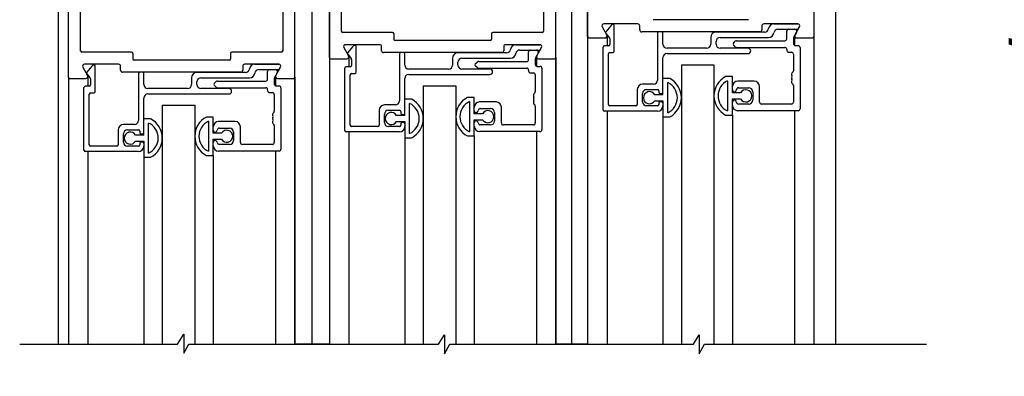
# Model space of a CAD drawing. Extents: x 954 to 2346, y 1641 to 2089.
# Drawn here: x 1026 to 1033, y 1692 to 1695 of the extents above; entities that cross this region are included whole.
import ezdxf

# ---------------------------------------------------------------- set-up
doc = ezdxf.new("R2010")
doc.units = 0
doc.header["$LTSCALE"] = 0.75
doc.header["$MEASUREMENT"] = 0
doc.header["$PDMODE"] = 2
doc.header["$PDSIZE"] = -2
doc.layers.get('DEFPOINTS').update_dxf_attribs({"linetype": 'CONTINUOUS'})
for name, color, linetype in [('G-DETL-DIMS', 31, 'CONTINUOUS'), ('G-DETL-FINE', 32, 'CONTINUOUS'), ('G-DETL-TEXT', 31, 'CONTINUOUS')]:
    doc.layers.add(name, color=color, linetype=linetype)
doc.styles.get("Standard").update_dxf_attribs({"font": 'romans.shx'})
doc.dimstyles.new('DIM6', dxfattribs={"dimscale": 6, "dimtxt": 0.09375, "dimasz": 0.09375, "dimexe": 0.0625, "dimexo": 0.03125, "dimgap": 0.03125, "dimtad": 1, "dimdec": 3, "dimzin": 4, "dimdsep": 46, "dimlunit": 5, "dimtxsty": 'Standard', "dimcen": -0.0625, "dimadec": 0, "dimazin": 0, "dimtfac": 1, "dimtdec": 3, "dimtofl": 0, "dimtmove": 0, "dimatfit": 3, "dimfxl": 0.06, "dimfrac": 2, "dimtolj": 1, "dimtzin": 4, "dimarcsym": 0})

# ---------------------------------------------------------------- blocks, each defined once
blk = doc.blocks.new('*D49')
at = {"layer": 'DEFPOINTS', "color": 0, "transparency": 16777216}
for p in [(1032.0825, 1703.475), (1032.0355, 1699.312), (1039.8032, 1699.312)]:
    blk.add_point(p, dxfattribs=at)
at = {"layer": 'G-DETL-DIMS', "color": 0, "lineweight": -2, "transparency": 16777216}
for p, q in [((1032.27, 1703.475), (1040.1782, 1703.475)), ((1039.8032, 1702.9125), (1039.8032, 1699.8745)), ((1032.223, 1699.312), (1040.1782, 1699.312)), ((1039.8032, 1699.312), (1039.8032, 1692.5352))]:
    blk.add_line(p, q, dxfattribs=at)
at = {"layer": 'G-DETL-DIMS', "color": 0, "transparency": 16777216}
for points in [[(1039.7094, 1702.9125), (1039.8969, 1702.9125), (1039.8032, 1703.475)], [(1039.7094, 1699.8745), (1039.8969, 1699.8745), (1039.8032, 1699.312)]]:
    blk.add_solid(points, dxfattribs=at)
at = {"layer": 'G-DETL-DIMS', "color": 0, "transparency": 16777216, "insert": (1039.1871, 1695.6424), "char_height": 0.5625, "attachment_point": 5, "rotation": 90}
blk.add_mtext('\\A1;4 1/8" [106]', dxfattribs=at)
blk = doc.blocks.new('*D50')
at = {"layer": 'DEFPOINTS', "color": 0, "transparency": 16777216}
for p in [(1032.0355, 1699.312), (1030.0975, 1698.5995), (1034.3839, 1698.5995)]:
    blk.add_point(p, dxfattribs=at)
at = {"layer": 'G-DETL-DIMS', "color": 0, "lineweight": -2, "transparency": 16777216}
for p, q in [((1034.3839, 1699.8745), (1034.3839, 1700.437)), ((1032.223, 1699.312), (1034.7589, 1699.312)), ((1030.285, 1698.5995), (1034.7589, 1698.5995)), ((1034.3839, 1698.037), (1034.3839, 1692.8942))]:
    blk.add_line(p, q, dxfattribs=at)
at = {"layer": 'G-DETL-DIMS', "color": 0, "transparency": 16777216}
for points in [[(1034.2901, 1699.8745), (1034.4776, 1699.8745), (1034.3839, 1699.312)], [(1034.2901, 1698.037), (1034.4776, 1698.037), (1034.3839, 1698.5995)]]:
    blk.add_solid(points, dxfattribs=at)
at = {"layer": 'G-DETL-DIMS', "color": 0, "transparency": 16777216, "insert": (1033.7678, 1695.1843), "char_height": 0.5625, "attachment_point": 5, "rotation": 90}
blk.add_mtext('\\A1;3/4" [18]', dxfattribs=at)
blk = doc.blocks.new('*D51')
at = {"layer": 'DEFPOINTS', "color": 0, "transparency": 16777216}
for p in [(1032.0825, 1703.725), (1042.4874, 1703.725), (1031.6235, 1677.9845)]:
    blk.add_point(p, dxfattribs=at)
at = {"layer": 'G-DETL-DIMS', "color": 0, "lineweight": -2, "transparency": 16777216}
for p, q in [((1032.27, 1703.725), (1042.8624, 1703.725)), ((1042.4874, 1678.547), (1042.4874, 1703.1625)), ((1031.811, 1677.9845), (1042.8624, 1677.9845))]:
    blk.add_line(p, q, dxfattribs=at)
at = {"layer": 'G-DETL-DIMS', "color": 0, "transparency": 16777216}
for points in [[(1042.3937, 1703.1625), (1042.5812, 1703.1625), (1042.4874, 1703.725)], [(1042.3937, 1678.547), (1042.5812, 1678.547), (1042.4874, 1677.9845)]]:
    blk.add_solid(points, dxfattribs=at)
at = {"layer": 'G-DETL-DIMS', "color": 0, "transparency": 16777216, "insert": (1042.0187, 1690.8548), "char_height": 0.5625, "attachment_point": 5, "rotation": 90}
blk.add_mtext('\\A1;ROUGH OPENING', dxfattribs=at)
blk = doc.blocks.new('*D103')
at = {"layer": 'DEFPOINTS', "color": 0, "transparency": 16777216}
for p in [(1032.0825, 1703.475), (1041.3335, 1703.475), (1031.6235, 1677.9845)]:
    blk.add_point(p, dxfattribs=at)
at = {"layer": 'G-DETL-DIMS', "color": 0, "lineweight": -2, "transparency": 16777216}
for p, q in [((1032.27, 1703.475), (1041.7085, 1703.475)), ((1041.3335, 1678.547), (1041.3335, 1702.9125)), ((1031.811, 1677.9845), (1041.7085, 1677.9845))]:
    blk.add_line(p, q, dxfattribs=at)
at = {"layer": 'G-DETL-DIMS', "color": 0, "transparency": 16777216}
for points in [[(1041.2397, 1702.9125), (1041.4272, 1702.9125), (1041.3335, 1703.475)], [(1041.2397, 1678.547), (1041.4272, 1678.547), (1041.3335, 1677.9845)]]:
    blk.add_solid(points, dxfattribs=at)
at = {"layer": 'G-DETL-DIMS', "color": 0, "transparency": 16777216, "insert": (1040.7174, 1690.7298), "char_height": 0.5625, "attachment_point": 5, "rotation": 90}
blk.add_mtext('\\A1;87 1/2" [2223] - 100 1/2" [2253] PACKAGE HEIGHT', dxfattribs=at)
blk = doc.blocks.new('*D104')
at = {"layer": 'DEFPOINTS', "color": 0, "transparency": 16777216}
for p in [(1030.0975, 1698.5995), (1031.6235, 1677.9845), (1038.4589, 1677.9845)]:
    blk.add_point(p, dxfattribs=at)
at = {"layer": 'G-DETL-DIMS', "color": 0, "lineweight": -2, "transparency": 16777216}
for p, q in [((1030.285, 1698.5995), (1038.8339, 1698.5995)), ((1038.4589, 1698.037), (1038.4589, 1678.547)), ((1031.811, 1677.9845), (1038.8339, 1677.9845))]:
    blk.add_line(p, q, dxfattribs=at)
at = {"layer": 'G-DETL-DIMS', "color": 0, "transparency": 16777216}
for points in [[(1038.3651, 1698.037), (1038.5526, 1698.037), (1038.4589, 1698.5995)], [(1038.3651, 1678.547), (1038.5526, 1678.547), (1038.4589, 1677.9845)]]:
    blk.add_solid(points, dxfattribs=at)
at = {"layer": 'G-DETL-DIMS', "color": 0, "transparency": 16777216, "insert": (1037.4678, 1686.9669), "char_height": 0.5625, "attachment_point": 5, "rotation": 90}
blk.add_mtext('\\A1;82 5/8" [2099] - 95 5/8" [2429]\\PCLEAR OPENING', dxfattribs=at)

msp = doc.modelspace()

# ---------------------------------------------------------------- linework, layer by layer
at = {"layer": 'G-DETL-FINE'}
for p, q in [((1026.1535, 1699.505), (1026.1535, 1692.0217)), ((1032.1135, 1699.39), (1032.1135, 1692.0217)), ((1028.1007, 1692.0217), (1028.1012, 1698.3008)), ((1030.0907, 1692.0217), (1030.0911, 1697.2993)), ((1030.213, 1694.379), (1030.213, 1697.234)), ((1031.948, 1697.234), (1031.948, 1694.379)), ((1028.2339, 1694.2195), (1028.2339, 1697.084)), ((1029.9689, 1694.2195), (1029.9685, 1697.084)), ((1026.233, 1694.0695), (1026.233, 1696.9315)), ((1027.968, 1694.0695), (1027.968, 1696.9315)), ((1028.3265, 1694.42), (1028.3265, 1696.023)), ((1029.8755, 1696.023), (1029.8755, 1694.42)), ((1026.326, 1694.2675), (1026.326, 1695.8705)), ((1027.875, 1695.8705), (1027.875, 1694.2675)), ((1030.3231, 1694.4545), (1030.3595, 1694.3915)), ((1030.5975, 1694.477), (1030.3361, 1694.477)), ((1030.3906, 1694.4616), (1030.3527, 1694.4165)), ((1030.4174, 1694.267), (1030.4174, 1694.462)), ((1030.6125, 1694.431), (1030.6125, 1694.462)), ((1031.4455, 1694.509), (1030.7155, 1694.509)), ((1031.4455, 1694.509), (1030.7155, 1694.509)), ((1031.5485, 1694.462), (1031.5485, 1694.431)), ((1031.8249, 1694.477), (1031.5635, 1694.477)), ((1031.6414, 1694.477), (1031.8249, 1694.477)), ((1031.6718, 1694.436), (1031.8214, 1694.436)), ((1031.8015, 1694.3915), (1031.8379, 1694.4545)), ((1031.8301, 1694.441), (1031.8379, 1694.4545)), ((1028.7164, 1694.4105), (1028.3365, 1694.4105)), ((1028.7264, 1694.4005), (1028.7264, 1694.3595)), ((1029.476, 1694.4005), (1029.476, 1694.3595)), ((1029.8659, 1694.4105), (1029.486, 1694.4105)), ((1030.213, 1694.379), (1030.213, 1692.0217)), ((1030.223, 1694.369), (1030.3465, 1694.369)), ((1030.3527, 1694.4036), (1030.38, 1694.371)), ((1030.3615, 1694.384), (1030.3615, 1694.308)), ((1030.3824, 1694.3646), (1030.3824, 1694.318)), ((1031.5335, 1694.416), (1030.6275, 1694.416)), ((1030.7494, 1694.406), (1030.7494, 1694.046)), ((1030.7804, 1694.416), (1030.7594, 1694.416)), ((1030.7904, 1694.321), (1030.7904, 1694.406)), ((1031.1564, 1694.373), (1031.1564, 1694.321)), ((1031.5699, 1694.414), (1031.1974, 1694.414)), ((1031.2284, 1694.373), (1031.6004, 1694.373)), ((1031.7398, 1694.363), (1031.7398, 1694.421)), ((1031.7908, 1694.369), (1031.7908, 1694.326)), ((1031.8133, 1694.412), (1031.7928, 1694.3765)), ((1031.7995, 1694.384), (1031.7995, 1694.3124)), ((1031.8145, 1694.369), (1031.938, 1694.369)), ((1031.948, 1694.379), (1031.948, 1692.0217)), ((1028.344, 1694.295), (1028.3804, 1694.232)), ((1028.6184, 1694.3175), (1028.357, 1694.3175)), ((1028.4115, 1694.3021), (1028.3736, 1694.2569)), ((1028.4383, 1694.1075), (1028.4383, 1694.3025)), ((1028.6334, 1694.2715), (1028.6334, 1694.3025)), ((1029.4664, 1694.3495), (1028.736, 1694.3495)), ((1029.5694, 1694.3025), (1029.5694, 1694.2715)), ((1029.8458, 1694.3175), (1029.5844, 1694.3175)), ((1029.6623, 1694.3175), (1029.8458, 1694.3175)), ((1029.8224, 1694.232), (1029.8588, 1694.295)), ((1029.851, 1694.2815), (1029.8588, 1694.295)), ((1030.3314, 1693.818), (1030.3314, 1694.298)), ((1030.3724, 1694.308), (1030.3414, 1694.308)), ((1031.1254, 1694.29), (1030.8214, 1694.29)), ((1031.1974, 1694.321), (1031.1974, 1694.342)), ((1031.4429, 1694.29), (1031.2284, 1694.29)), ((1031.3308, 1694.3296), (1031.3448, 1694.3436)), ((1031.3448, 1694.3014), (1031.3308, 1694.3155)), ((1031.3554, 1694.348), (1031.7248, 1694.348)), ((1031.3554, 1694.297), (1031.7248, 1694.297)), ((1031.8058, 1694.311), (1031.8268, 1694.311)), ((1031.8418, 1694.296), (1031.8418, 1693.826)), ((1026.7155, 1694.2605), (1026.336, 1694.2605)), ((1026.7255, 1694.2505), (1026.7255, 1694.2095)), ((1027.4755, 1694.2505), (1027.4755, 1694.2095)), ((1027.865, 1694.2605), (1027.4855, 1694.2605)), ((1028.2339, 1694.2195), (1028.2339, 1692.0217)), ((1028.2439, 1694.2095), (1028.3674, 1694.2095)), ((1028.3736, 1694.244), (1028.4009, 1694.2115)), ((1028.3824, 1694.2245), (1028.3824, 1694.1485)), ((1029.5544, 1694.2565), (1028.6484, 1694.2565)), ((1028.7703, 1694.2465), (1028.7703, 1693.8865)), ((1028.8013, 1694.2565), (1028.7803, 1694.2565)), ((1028.8113, 1694.1615), (1028.8113, 1694.2465)), ((1029.1773, 1694.2135), (1029.1773, 1694.1615)), ((1029.5908, 1694.2545), (1029.2183, 1694.2545)), ((1029.2493, 1694.2135), (1029.6213, 1694.2135)), ((1029.6927, 1694.2765), (1029.8423, 1694.2765)), ((1029.7607, 1694.2035), (1029.7607, 1694.2615)), ((1029.8117, 1694.2095), (1029.8117, 1694.1665)), ((1029.8343, 1694.2525), (1029.8138, 1694.217)), ((1029.8204, 1694.2245), (1029.8204, 1694.1529)), ((1029.8354, 1694.2095), (1029.9589, 1694.2095)), ((1029.9689, 1694.2195), (1029.9689, 1692.0217)), ((1030.3724, 1693.859), (1030.3724, 1694.247)), ((1030.3824, 1694.257), (1030.4074, 1694.257)), ((1030.7904, 1693.934), (1030.7904, 1694.218)), ((1030.8214, 1694.249), (1031.4429, 1694.249)), ((1031.7398, 1694.282), (1031.7398, 1694.275)), ((1031.7548, 1694.26), (1031.7758, 1694.26)), ((1031.7908, 1694.245), (1031.7908, 1694.117)), ((1026.3431, 1694.145), (1026.3795, 1694.082)), ((1026.6175, 1694.1675), (1026.3561, 1694.1675)), ((1026.4106, 1694.1521), (1026.3727, 1694.1069)), ((1026.4374, 1693.9575), (1026.4374, 1694.1525)), ((1026.6325, 1694.1215), (1026.6325, 1694.1525)), ((1027.4655, 1694.1995), (1026.7355, 1694.1995)), ((1027.5685, 1694.1525), (1027.5685, 1694.1215)), ((1027.8449, 1694.1675), (1027.5835, 1694.1675)), ((1027.6614, 1694.1675), (1027.8449, 1694.1675)), ((1027.8215, 1694.082), (1027.8579, 1694.145)), ((1027.8501, 1694.1315), (1027.8579, 1694.145)), ((1028.3523, 1693.6585), (1028.3523, 1694.1385)), ((1028.3933, 1694.1485), (1028.3623, 1694.1485)), ((1028.4033, 1694.2051), (1028.4033, 1694.1585)), ((1029.2183, 1694.1615), (1029.2183, 1694.1825)), ((1029.3517, 1694.17), (1029.3657, 1694.1841)), ((1029.3657, 1694.1419), (1029.3517, 1694.1559)), ((1029.3763, 1694.1885), (1029.7457, 1694.1885)), ((1029.3763, 1694.1375), (1029.7457, 1694.1375)), ((1029.8267, 1694.1515), (1029.8477, 1694.1515)), ((1029.8627, 1694.1365), (1029.8627, 1693.6665)), ((1030.9316, 1694.1628), (1031.1816, 1694.1628)), ((1030.9316, 1694.1628), (1030.9316, 1692.0217)), ((1031.1816, 1694.1628), (1031.1816, 1692.0217)), ((1026.233, 1694.0695), (1026.233, 1692.0217)), ((1026.243, 1694.0595), (1026.3665, 1694.0595)), ((1026.3727, 1694.094), (1026.4, 1694.0615)), ((1026.3815, 1694.0745), (1026.3815, 1693.9985)), ((1027.5535, 1694.1065), (1026.6475, 1694.1065)), ((1026.7694, 1694.0965), (1026.7694, 1693.7365)), ((1026.8004, 1694.1065), (1026.7794, 1694.1065)), ((1026.8104, 1694.0115), (1026.8104, 1694.0965)), ((1027.1764, 1694.0635), (1027.1764, 1694.0115)), ((1027.5899, 1694.1045), (1027.2174, 1694.1045)), ((1027.2484, 1694.0635), (1027.6204, 1694.0635)), ((1027.6918, 1694.1265), (1027.8414, 1694.1265)), ((1027.7598, 1694.0535), (1027.7598, 1694.1115)), ((1027.8108, 1694.0595), (1027.8108, 1694.0165)), ((1027.8333, 1694.1025), (1027.8128, 1694.067)), ((1027.8195, 1694.0745), (1027.8195, 1694.0029)), ((1027.8345, 1694.0595), (1027.958, 1694.0595)), ((1027.968, 1694.0695), (1027.968, 1692.0217)), ((1028.3933, 1693.6995), (1028.3933, 1694.0875)), ((1028.4033, 1694.0975), (1028.4283, 1694.0975)), ((1028.8113, 1693.7745), (1028.8113, 1694.0585)), ((1029.1463, 1694.1305), (1028.8423, 1694.1305)), ((1028.8423, 1694.0895), (1029.4638, 1694.0895)), ((1029.4638, 1694.1305), (1029.2493, 1694.1305)), ((1029.7607, 1694.1225), (1029.7607, 1694.1155)), ((1029.7757, 1694.1005), (1029.7967, 1694.1005)), ((1029.8117, 1694.0855), (1029.8117, 1693.9575)), ((1030.8429, 1694.0585), (1030.7904, 1694.0585)), ((1031.3228, 1694.0725), (1031.2703, 1694.0725)), ((1031.3228, 1693.948), (1031.3228, 1694.0725)), ((1026.3514, 1693.5085), (1026.3514, 1693.9885)), ((1026.3924, 1693.9985), (1026.3614, 1693.9985)), ((1026.4024, 1694.0551), (1026.4024, 1694.0085)), ((1027.2174, 1694.0115), (1027.2174, 1694.0325)), ((1027.3508, 1694.02), (1027.3648, 1694.0341)), ((1027.3648, 1693.9919), (1027.3508, 1694.0059)), ((1027.3754, 1694.0385), (1027.7448, 1694.0385)), ((1027.3754, 1693.9875), (1027.7448, 1693.9875)), ((1027.8258, 1694.0015), (1027.8468, 1694.0015)), ((1027.8618, 1693.9865), (1027.8618, 1693.5165)), ((1028.9525, 1694.0032), (1029.2025, 1694.0032)), ((1028.9525, 1694.0032), (1028.9525, 1692.0217)), ((1029.2025, 1694.0032), (1029.2025, 1692.0217)), ((1030.7184, 1694.015), (1030.6344, 1694.015)), ((1030.8274, 1693.7956), (1030.8274, 1694.0265)), ((1031.2858, 1694.0405), (1031.2858, 1693.8096)), ((1031.4898, 1694.038), (1031.3638, 1694.038)), ((1031.3688, 1693.987), (1031.4478, 1693.987)), ((1031.5308, 1693.877), (1031.5308, 1693.997)), ((1031.7908, 1694.005), (1031.7908, 1693.877)), ((1026.3924, 1693.5495), (1026.3924, 1693.9375)), ((1026.4024, 1693.9475), (1026.4274, 1693.9475)), ((1026.8104, 1693.6245), (1026.8104, 1693.9085)), ((1027.1454, 1693.9805), (1026.8414, 1693.9805)), ((1026.8414, 1693.9395), (1027.4629, 1693.9395)), ((1027.4629, 1693.9805), (1027.2484, 1693.9805)), ((1027.7598, 1693.9725), (1027.7598, 1693.9655)), ((1027.7748, 1693.9505), (1027.7958, 1693.9505)), ((1027.8108, 1693.9355), (1027.8108, 1693.8075)), ((1029.3437, 1693.913), (1029.2912, 1693.913)), ((1029.3437, 1693.7885), (1029.3437, 1693.913)), ((1030.5934, 1693.974), (1030.5934, 1693.859)), ((1030.6344, 1693.88), (1030.6344, 1693.943)), ((1030.6654, 1693.974), (1030.7494, 1693.974)), ((1030.7904, 1693.934), (1030.7273, 1693.934)), ((1030.7594, 1693.964), (1030.7594, 1693.953)), ((1030.7694, 1693.943), (1030.7804, 1693.943)), ((1031.3859, 1693.948), (1031.3228, 1693.948)), ((1031.4788, 1693.956), (1031.4788, 1693.893)), ((1026.9516, 1693.8532), (1027.2016, 1693.8532)), ((1026.9516, 1693.8532), (1026.9516, 1692.0217)), ((1027.2016, 1693.8532), (1027.2016, 1692.0217)), ((1028.7393, 1693.8555), (1028.6553, 1693.8555)), ((1028.8638, 1693.899), (1028.8113, 1693.899)), ((1028.8483, 1693.636), (1028.8483, 1693.8669)), ((1029.3067, 1693.8809), (1029.3067, 1693.65)), ((1029.5107, 1693.8785), (1029.3847, 1693.8785)), ((1029.5517, 1693.7175), (1029.5517, 1693.8375)), ((1029.8117, 1693.8455), (1029.8117, 1693.7175)), ((1030.5834, 1693.849), (1030.3824, 1693.849)), ((1030.7494, 1693.849), (1030.6654, 1693.849)), ((1030.7273, 1693.888), (1030.7904, 1693.888)), ((1030.7594, 1693.87), (1030.7594, 1693.859)), ((1030.7804, 1693.88), (1030.7694, 1693.88)), ((1030.7904, 1693.888), (1030.7904, 1693.7635)), ((1031.3228, 1693.7775), (1031.3228, 1693.902)), ((1031.3228, 1693.902), (1031.3859, 1693.902)), ((1031.4478, 1693.862), (1031.3688, 1693.862)), ((1031.7758, 1693.862), (1031.5458, 1693.862)), ((1027.3428, 1693.763), (1027.2903, 1693.763)), ((1027.3428, 1693.6385), (1027.3428, 1693.763)), ((1028.6143, 1693.8145), (1028.6143, 1693.6995)), ((1028.6553, 1693.7205), (1028.6553, 1693.7835)), ((1028.6863, 1693.8145), (1028.7703, 1693.8145)), ((1028.8113, 1693.7745), (1028.7482, 1693.7745)), ((1028.7803, 1693.8045), (1028.7803, 1693.7935)), ((1028.7903, 1693.7835), (1028.8013, 1693.7835)), ((1029.4068, 1693.7885), (1029.3437, 1693.7885)), ((1029.3897, 1693.8275), (1029.4687, 1693.8275)), ((1029.4997, 1693.7965), (1029.4997, 1693.7335)), ((1030.7494, 1693.808), (1030.3414, 1693.808)), ((1030.3615, 1693.808), (1030.3615, 1692.0217)), ((1030.7904, 1693.7635), (1030.8429, 1693.7635)), ((1030.7904, 1693.7635), (1030.7904, 1692.0217)), ((1031.2703, 1693.7775), (1031.3228, 1693.7775)), ((1031.3228, 1693.7775), (1031.3228, 1692.0217)), ((1031.8268, 1693.811), (1031.3638, 1693.811)), ((1031.7995, 1693.811), (1031.7995, 1692.0217)), ((1026.7384, 1693.7055), (1026.6544, 1693.7055)), ((1026.8629, 1693.749), (1026.8104, 1693.749)), ((1026.8474, 1693.486), (1026.8474, 1693.7169)), ((1027.3058, 1693.7309), (1027.3058, 1693.5)), ((1027.5098, 1693.7285), (1027.3838, 1693.7285)), ((1027.5508, 1693.5675), (1027.5508, 1693.6875)), ((1027.8108, 1693.6955), (1027.8108, 1693.5675)), ((1028.6043, 1693.6895), (1028.4033, 1693.6895)), ((1028.7703, 1693.6895), (1028.6863, 1693.6895)), ((1028.7482, 1693.7285), (1028.8113, 1693.7285)), ((1028.7803, 1693.7105), (1028.7803, 1693.6995)), ((1028.8013, 1693.7205), (1028.7903, 1693.7205)), ((1028.8113, 1693.7285), (1028.8113, 1693.604)), ((1029.3437, 1693.618), (1029.3437, 1693.7425)), ((1029.3437, 1693.7425), (1029.4068, 1693.7425)), ((1029.4687, 1693.7025), (1029.3897, 1693.7025)), ((1029.7967, 1693.7025), (1029.5667, 1693.7025)), ((1026.6134, 1693.6645), (1026.6134, 1693.5495)), ((1026.6544, 1693.5705), (1026.6544, 1693.6335)), ((1026.6854, 1693.6645), (1026.7694, 1693.6645)), ((1026.8104, 1693.6245), (1026.7473, 1693.6245)), ((1026.7794, 1693.6545), (1026.7794, 1693.6435)), ((1026.7894, 1693.6335), (1026.8004, 1693.6335)), ((1027.4059, 1693.6385), (1027.3428, 1693.6385)), ((1027.3888, 1693.6775), (1027.4678, 1693.6775)), ((1027.4988, 1693.6465), (1027.4988, 1693.5835)), ((1028.7703, 1693.6485), (1028.3623, 1693.6485)), ((1028.3824, 1693.6485), (1028.3824, 1692.0217)), ((1029.2912, 1693.618), (1029.3437, 1693.618)), ((1029.3437, 1693.618), (1029.3437, 1692.0217)), ((1029.8477, 1693.6515), (1029.3847, 1693.6515)), ((1029.8204, 1693.6515), (1029.8204, 1692.0217)), ((1026.6034, 1693.5395), (1026.4024, 1693.5395)), ((1026.7694, 1693.5395), (1026.6854, 1693.5395)), ((1026.7473, 1693.5785), (1026.8104, 1693.5785)), ((1026.7794, 1693.5605), (1026.7794, 1693.5495)), ((1026.8004, 1693.5705), (1026.7894, 1693.5705)), ((1026.8104, 1693.5785), (1026.8104, 1693.454)), ((1027.3428, 1693.468), (1027.3428, 1693.5925)), ((1027.3428, 1693.5925), (1027.4059, 1693.5925)), ((1027.4678, 1693.5525), (1027.3888, 1693.5525)), ((1027.7958, 1693.5525), (1027.5658, 1693.5525)), ((1028.8113, 1693.604), (1028.8638, 1693.604)), ((1028.8113, 1693.604), (1028.8113, 1692.0217)), ((1026.7694, 1693.4985), (1026.3614, 1693.4985)), ((1026.3815, 1693.4985), (1026.3815, 1692.0267)), ((1027.2903, 1693.468), (1027.3428, 1693.468)), ((1027.3428, 1693.468), (1027.3428, 1692.0267)), ((1027.8468, 1693.5015), (1027.3838, 1693.5015)), ((1027.8195, 1693.5015), (1027.8195, 1692.0267)), ((1026.8104, 1693.454), (1026.8629, 1693.454)), ((1026.8104, 1693.454), (1026.8104, 1692.0267))]:
    msp.add_line(p, q, dxfattribs=at)
for points in [[(1027.9737, 1698.3008), (1028.2339, 1698.3008), (1028.2335, 1692.0217), (1027.968, 1692.0217), (1027.9684, 1696.9725)], [(1030.2134, 1697.2758), (1030.213, 1692.0217), (1029.9685, 1692.0217), (1029.9688, 1697.1262)]]:
    msp.add_lwpolyline(points, dxfattribs=at)
for centre, radius, start, end in [((1030.3361, 1694.462), 0.015, 90, 210), ((1030.4174, 1694.4391), 0.035, 113.74507, 140), ((1030.4074, 1694.462), 0.01, 0, 113.74507), ((1030.5975, 1694.462), 0.015, 0, 90), ((1031.5635, 1694.462), 0.015, 90, 180), ((1031.5699, 1694.445), 0.031, 270, 352.81924), ((1031.6414, 1694.436), 0.041, 90, 172.81924), ((1031.6718, 1694.405), 0.031, 90, 172.81924), ((1031.7548, 1694.421), 0.015, 90, 180), ((1031.7995, 1694.42), 0.016, 330, 90), ((1031.8214, 1694.446), 0.01, 270, 330), ((1031.8249, 1694.462), 0.015, 330, 90), ((1031.8249, 1694.462), 0.015, 330, 90), ((1028.3365, 1694.4205), 0.01, 180, 270), ((1028.7164, 1694.4005), 0.01, 0, 90), ((1029.486, 1694.4005), 0.01, 90, 180), ((1029.8655, 1694.4205), 0.01, 270, 0), ((1030.223, 1694.379), 0.01, 180, 270), ((1030.3465, 1694.384), 0.015, 270, 30), ((1030.3604, 1694.41), 0.01, 140, 220), ((1030.3724, 1694.3646), 0.01, 0, 40), ((1030.6275, 1694.431), 0.015, 180, 270), ((1030.7594, 1694.406), 0.01, 90, 180), ((1030.7804, 1694.406), 0.01, 0, 90), ((1031.1974, 1694.373), 0.041, 90, 180), ((1031.2284, 1694.342), 0.031, 90, 180), ((1031.5335, 1694.431), 0.015, 270, 0), ((1031.6004, 1694.414), 0.041, 270, 352.81924), ((1031.7248, 1694.363), 0.015, 270, 0), ((1031.8058, 1694.369), 0.015, 150, 180), ((1031.8145, 1694.384), 0.015, 150, 270), ((1031.938, 1694.379), 0.01, 270, 0), ((1028.357, 1694.3025), 0.015, 90, 210), ((1028.4383, 1694.2796), 0.035, 113.74507, 140), ((1028.4283, 1694.3025), 0.01, 0, 113.74507), ((1028.6184, 1694.3025), 0.015, 0, 90), ((1028.7364, 1694.3595), 0.01, 180, 270), ((1029.466, 1694.3595), 0.01, 270, 0), ((1029.5844, 1694.3025), 0.015, 90, 180), ((1029.6623, 1694.2765), 0.041, 90, 172.81924), ((1029.8458, 1694.3025), 0.015, 330, 90), ((1029.8458, 1694.3025), 0.015, 330, 90), ((1030.3414, 1694.298), 0.01, 90, 180), ((1030.3724, 1694.318), 0.01, 270, 0), ((1030.8214, 1694.321), 0.031, 180, 270), ((1031.1254, 1694.321), 0.031, 270, 0), ((1031.2284, 1694.321), 0.031, 180, 270), ((1031.3378, 1694.3225), 0.01, 135, 225), ((1031.3554, 1694.333), 0.015, 90, 135), ((1031.3554, 1694.312), 0.015, 225, 270), ((1031.4429, 1694.2695), 0.0205, 270, 90), ((1031.7248, 1694.282), 0.015, 0, 90), ((1031.8058, 1694.326), 0.015, 180, 270), ((1031.8268, 1694.296), 0.015, 360, 90), ((1026.336, 1694.2705), 0.01, 180, 270), ((1026.7155, 1694.2505), 0.01, 0, 90), ((1026.7355, 1694.2095), 0.01, 180, 270), ((1027.4655, 1694.2095), 0.01, 270, 0), ((1027.4855, 1694.2505), 0.01, 90, 180), ((1027.865, 1694.2705), 0.01, 270, 0), ((1028.2439, 1694.2195), 0.01, 180, 270), ((1028.3674, 1694.2245), 0.015, 270, 30), ((1028.3813, 1694.2505), 0.01, 140, 220), ((1028.3933, 1694.2051), 0.01, 0, 40), ((1028.6484, 1694.2715), 0.015, 180, 270), ((1028.7803, 1694.2465), 0.01, 90, 180), ((1028.8013, 1694.2465), 0.01, 0, 90), ((1029.2183, 1694.2135), 0.041, 90, 180), ((1029.2493, 1694.1825), 0.031, 90, 180), ((1029.5544, 1694.2715), 0.015, 270, 0), ((1029.5908, 1694.2855), 0.031, 270, 352.81924), ((1029.6213, 1694.2545), 0.041, 270, 352.81924), ((1029.6927, 1694.2455), 0.031, 90, 172.81924), ((1029.7757, 1694.2615), 0.015, 90, 180), ((1029.8267, 1694.2095), 0.015, 150, 180), ((1029.8204, 1694.2605), 0.016, 330, 90), ((1029.8354, 1694.2245), 0.015, 150, 270), ((1029.8423, 1694.2865), 0.01, 270, 330), ((1029.9589, 1694.2195), 0.01, 270, 0), ((1030.3824, 1694.247), 0.01, 90, 180), ((1030.4074, 1694.267), 0.01, 270, 0), ((1030.8214, 1694.218), 0.031, 90, 180), ((1031.7548, 1694.275), 0.015, 180, 270), ((1031.7758, 1694.245), 0.015, 0, 90), ((1026.3561, 1694.1525), 0.015, 90, 210), ((1026.4374, 1694.1296), 0.035, 113.74507, 140), ((1026.4274, 1694.1525), 0.01, 0, 113.74507), ((1026.6175, 1694.1525), 0.015, 0, 90), ((1027.5835, 1694.1525), 0.015, 90, 180), ((1027.6614, 1694.1265), 0.041, 90, 172.81924), ((1027.8449, 1694.1525), 0.015, 330, 90), ((1027.8449, 1694.1525), 0.015, 330, 90), ((1028.3623, 1694.1385), 0.01, 90, 180), ((1028.3933, 1694.1585), 0.01, 270, 0), ((1028.8423, 1694.1615), 0.031, 180, 270), ((1029.1463, 1694.1615), 0.031, 270, 0), ((1029.2493, 1694.1615), 0.031, 180, 270), ((1029.3587, 1694.163), 0.01, 135, 225), ((1029.3763, 1694.1735), 0.015, 90, 135), ((1029.3763, 1694.1525), 0.015, 225, 270), ((1029.7457, 1694.2035), 0.015, 270, 0), ((1029.7457, 1694.1225), 0.015, 0, 90), ((1029.8267, 1694.1665), 0.015, 180, 270), ((1029.8477, 1694.1365), 0.015, 360, 90), ((1026.243, 1694.0695), 0.01, 180, 270), ((1026.3665, 1694.0745), 0.015, 270, 30), ((1026.3804, 1694.1005), 0.01, 140, 220), ((1026.3924, 1694.0551), 0.01, 0, 40), ((1026.6475, 1694.1215), 0.015, 180, 270), ((1026.7794, 1694.0965), 0.01, 90, 180), ((1026.8004, 1694.0965), 0.01, 0, 90), ((1027.2174, 1694.0635), 0.041, 90, 180), ((1027.2484, 1694.0325), 0.031, 90, 180), ((1027.5535, 1694.1215), 0.015, 270, 0), ((1027.5899, 1694.1355), 0.031, 270, 352.81924), ((1027.6204, 1694.1045), 0.041, 270, 352.81924), ((1027.6918, 1694.0955), 0.031, 90, 172.81924), ((1027.7748, 1694.1115), 0.015, 90, 180), ((1027.8258, 1694.0595), 0.015, 150, 180), ((1027.8195, 1694.1105), 0.016, 330, 90), ((1027.8345, 1694.0745), 0.015, 150, 270), ((1027.8414, 1694.1365), 0.01, 270, 330), ((1027.958, 1694.0695), 0.01, 270, 0), ((1028.4033, 1694.0875), 0.01, 90, 180), ((1028.4283, 1694.1075), 0.01, 270, 0), ((1028.8423, 1694.0585), 0.031, 90, 180), ((1029.4638, 1694.11), 0.0205, 270, 90), ((1029.7757, 1694.1155), 0.015, 180, 270), ((1029.7967, 1694.0855), 0.015, 0, 90), ((1030.7646, 1693.911), 0.167, 297.9377, 62.0623), ((1031.3486, 1693.925), 0.167, 117.9377, 242.0623), ((1031.7908, 1694.091), 0.015, 120, 216.8699), ((1031.7908, 1694.061), 0.015, 143.1301, 216.8699), ((1031.7708, 1694.076), 0.01, 323.1301, 36.8699), ((1031.7758, 1694.117), 0.015, 300, 0), ((1026.3614, 1693.9885), 0.01, 90, 180), ((1026.3924, 1694.0085), 0.01, 270, 0), ((1026.8414, 1694.0115), 0.031, 180, 270), ((1027.1454, 1694.0115), 0.031, 270, 0), ((1027.2484, 1694.0115), 0.031, 180, 270), ((1027.3578, 1694.013), 0.01, 135, 225), ((1027.3754, 1694.0235), 0.015, 90, 135), ((1027.3754, 1694.0025), 0.015, 225, 270), ((1027.7448, 1694.0535), 0.015, 270, 0), ((1027.7448, 1693.9725), 0.015, 0, 90), ((1027.8258, 1694.0165), 0.015, 180, 270), ((1027.8468, 1693.9865), 0.015, 360, 90), ((1030.6344, 1693.974), 0.041, 90, 180), ((1030.7184, 1694.046), 0.031, 270, 0), ((1030.773, 1693.911), 0.1276, 295.22812, 64.77188), ((1031.3402, 1693.925), 0.1276, 115.22812, 244.77188), ((1031.3638, 1693.997), 0.041, 90, 180), ((1031.3688, 1693.972), 0.015, 90, 181.84761), ((1031.4478, 1693.956), 0.031, 0, 90), ((1031.4898, 1693.997), 0.041, 0, 90), ((1031.7908, 1694.031), 0.015, 143.1301, 240), ((1031.7708, 1694.046), 0.01, 323.1301, 36.8699), ((1031.7758, 1694.005), 0.015, 0, 60), ((1026.4024, 1693.9375), 0.01, 90, 180), ((1026.4274, 1693.9575), 0.01, 270, 0), ((1026.8414, 1693.9085), 0.031, 90, 180), ((1027.4629, 1693.96), 0.0205, 270, 90), ((1027.7748, 1693.9655), 0.015, 180, 270), ((1027.7958, 1693.9355), 0.015, 0, 90), ((1029.3695, 1693.7655), 0.167, 117.9377, 242.0623), ((1029.8117, 1693.9315), 0.015, 120, 216.8699), ((1029.8117, 1693.9015), 0.015, 143.1301, 216.8699), ((1029.7917, 1693.9165), 0.01, 323.1301, 36.8699), ((1029.7967, 1693.9575), 0.015, 300, 0), ((1030.6654, 1693.943), 0.031, 90, 180), ((1030.6869, 1693.911), 0.0465, 29.64494, 330.35506), ((1030.7494, 1693.964), 0.01, 0, 90), ((1030.7694, 1693.953), 0.01, 180, 270), ((1030.7804, 1693.953), 0.01, 270, 0), ((1031.3378, 1693.971), 0.015, 180, 1.84761), ((1031.4263, 1693.925), 0.0465, 209.64494, 150.35506), ((1028.6553, 1693.8145), 0.041, 90, 180), ((1028.7393, 1693.8865), 0.031, 270, 0), ((1028.7939, 1693.7515), 0.1276, 295.22812, 64.77188), ((1028.7856, 1693.7515), 0.167, 297.9377, 62.0623), ((1029.3612, 1693.7655), 0.1276, 115.22812, 244.77188), ((1029.3847, 1693.8375), 0.041, 90, 180), ((1029.5107, 1693.8375), 0.041, 0, 90), ((1029.8117, 1693.8715), 0.015, 143.1301, 240), ((1029.7917, 1693.8865), 0.01, 323.1301, 36.8699), ((1029.7967, 1693.8455), 0.015, 0, 60), ((1030.3824, 1693.859), 0.01, 180, 270), ((1030.5834, 1693.859), 0.01, 270, 0), ((1030.6654, 1693.88), 0.031, 180, 270), ((1030.7494, 1693.859), 0.01, 270, 0), ((1030.7494, 1693.849), 0.041, 270, 0), ((1030.7694, 1693.87), 0.01, 90, 180), ((1030.7804, 1693.87), 0.01, 0, 90), ((1031.3378, 1693.878), 0.015, 358.15239, 180), ((1031.3638, 1693.852), 0.041, 180, 270), ((1031.3688, 1693.877), 0.015, 178.15239, 270), ((1031.4478, 1693.893), 0.031, 270, 0), ((1031.5458, 1693.877), 0.015, 180, 270), ((1031.7758, 1693.877), 0.015, 270, 0), ((1027.3686, 1693.6155), 0.167, 117.9377, 242.0623), ((1027.8108, 1693.7815), 0.015, 120, 216.8699), ((1027.8108, 1693.7515), 0.015, 143.1301, 216.8699), ((1027.7908, 1693.7665), 0.01, 323.1301, 36.8699), ((1027.7958, 1693.8075), 0.015, 300, 0), ((1028.6863, 1693.7835), 0.031, 90, 180), ((1028.7078, 1693.7515), 0.0465, 29.64494, 330.35506), ((1028.7703, 1693.8045), 0.01, 0, 90), ((1028.7903, 1693.7935), 0.01, 180, 270), ((1028.8013, 1693.7935), 0.01, 270, 0), ((1029.3587, 1693.8115), 0.015, 180, 1.84761), ((1029.3897, 1693.8125), 0.015, 90, 181.84761), ((1029.4472, 1693.7655), 0.0465, 209.64494, 150.35506), ((1029.4687, 1693.7965), 0.031, 0, 90), ((1030.3414, 1693.818), 0.01, 180, 270), ((1031.8268, 1693.826), 0.015, 270, 0), ((1026.6544, 1693.6645), 0.041, 90, 180), ((1026.7384, 1693.7365), 0.031, 270, 0), ((1026.793, 1693.6015), 0.1276, 295.22812, 64.77188), ((1026.7846, 1693.6015), 0.167, 297.9377, 62.0623), ((1027.3602, 1693.6155), 0.1276, 115.22812, 244.77188), ((1027.3838, 1693.6875), 0.041, 90, 180), ((1027.5098, 1693.6875), 0.041, 0, 90), ((1027.8108, 1693.7215), 0.015, 143.1301, 240), ((1027.7908, 1693.7365), 0.01, 323.1301, 36.8699), ((1027.7958, 1693.6955), 0.015, 0, 60), ((1028.4033, 1693.6995), 0.01, 180, 270), ((1028.6043, 1693.6995), 0.01, 270, 0), ((1028.6863, 1693.7205), 0.031, 180, 270), ((1028.7703, 1693.6995), 0.01, 270, 0), ((1028.7703, 1693.6895), 0.041, 270, 0), ((1028.7903, 1693.7105), 0.01, 90, 180), ((1028.8013, 1693.7105), 0.01, 0, 90), ((1029.3587, 1693.7185), 0.015, 358.15239, 180), ((1029.3847, 1693.6925), 0.041, 180, 270), ((1029.3897, 1693.7175), 0.015, 178.15239, 270), ((1029.4687, 1693.7335), 0.031, 270, 0), ((1029.5667, 1693.7175), 0.015, 180, 270), ((1029.7967, 1693.7175), 0.015, 270, 0), ((1026.6854, 1693.6335), 0.031, 90, 180), ((1026.7069, 1693.6015), 0.0465, 29.64494, 330.35506), ((1026.7694, 1693.6545), 0.01, 0, 90), ((1026.7894, 1693.6435), 0.01, 180, 270), ((1026.8004, 1693.6435), 0.01, 270, 0), ((1027.3578, 1693.6615), 0.015, 180, 1.84761), ((1027.3888, 1693.6625), 0.015, 90, 181.84761), ((1027.4463, 1693.6155), 0.0465, 209.64494, 150.35506), ((1027.4678, 1693.6465), 0.031, 0, 90), ((1028.3623, 1693.6585), 0.01, 180, 270), ((1029.8477, 1693.6665), 0.015, 270, 0), ((1026.4024, 1693.5495), 0.01, 180, 270), ((1026.6034, 1693.5495), 0.01, 270, 0), ((1026.6854, 1693.5705), 0.031, 180, 270), ((1026.7694, 1693.5495), 0.01, 270, 0), ((1026.7694, 1693.5395), 0.041, 270, 0), ((1026.7894, 1693.5605), 0.01, 90, 180), ((1026.8004, 1693.5605), 0.01, 0, 90), ((1027.3578, 1693.5685), 0.015, 358.15239, 180), ((1027.3838, 1693.5425), 0.041, 180, 270), ((1027.3888, 1693.5675), 0.015, 178.15239, 270), ((1027.4678, 1693.5835), 0.031, 270, 0), ((1027.5658, 1693.5675), 0.015, 180, 270), ((1027.7958, 1693.5675), 0.015, 270, 0), ((1026.3614, 1693.5085), 0.01, 180, 270), ((1027.8468, 1693.5165), 0.015, 270, 0)]:
    msp.add_arc(centre, radius, start, end, dxfattribs=at)
at = {"layer": 'G-DETL-TEXT'}
for p, q in [((1027.0689, 1692.0217), (1027.1165, 1692.0975)), ((1027.1165, 1692.0975), (1027.1165, 1691.9532)), ((1025.8587, 1692.0217), (1027.0689, 1692.0217)), ((1027.1165, 1691.9532), (1027.1547, 1692.0217)), ((1027.1547, 1692.0217), (1029.0707, 1692.0217)), ((1029.0707, 1692.0217), (1029.1155, 1692.0929)), ((1029.1155, 1692.0929), (1029.1155, 1691.9486)), ((1029.1155, 1691.9486), (1029.1562, 1692.0217)), ((1029.1562, 1692.0217), (1031.024, 1692.0217)), ((1031.024, 1692.0217), (1031.0688, 1692.0929)), ((1031.0688, 1692.0929), (1031.0688, 1691.9486)), ((1031.0688, 1691.9486), (1031.1095, 1692.0217)), ((1031.1095, 1692.0217), (1032.812, 1692.0217))]:
    msp.add_line(p, q, dxfattribs=at)

# ---------------------------------------------------------------- dimensions: what is measured, and where the dimension line sits
at = {"layer": 'G-DETL-DIMS'}
for base, p1, p2, text, picture, middle in [((1042.4874, 1703.725), (1031.6235, 1677.9845), (1032.0825, 1703.725), 'ROUGH OPENING', '*D51', (1042.4874, 1690.8548)), ((1041.3335, 1703.475), (1031.6235, 1677.9845), (1032.0825, 1703.475), '87 1/2" [2223] - 100 1/2" [2253] PACKAGE HEIGHT', '*D103', (1041.3335, 1690.7298)), ((1038.4589, 1677.9845), (1030.0975, 1698.5995), (1031.6235, 1677.9845), '82 5/8" [2099] - 95 5/8" [2429]\\PCLEAR OPENING', '*D104', (1038.4589, 1686.9669))]:
    dim = msp.add_linear_dim(base=base, p1=p1, p2=p2, angle=90, text=text, dimstyle='DIM6', override={"dimpost": '"'}, dxfattribs=at)
    dim.commit()
    dim.dimension.update_dxf_attribs({"geometry": picture, "text_midpoint": middle, "dimtype": 160})
for base, p1, p2, picture, middle in [((1039.8032, 1699.312), (1032.0825, 1703.475), (1032.0355, 1699.312), '*D49', (1039.8032, 1695.6424)), ((1034.383870051, 1698.5995275851), (1032.0355028392, 1699.3120275851), (1030.0975028392, 1698.5995275851), '*D50', (1034.383870051, 1695.1843490137))]:
    dim = msp.add_linear_dim(base=base, p1=p1, p2=p2, angle=90, dimstyle='DIM6', override={"dimpost": '"'}, dxfattribs=at)
    dim.commit()
    dim.dimension.update_dxf_attribs({"geometry": picture, "text_midpoint": middle, "dimtype": 160})

doc.saveas('drawing.dxf')
